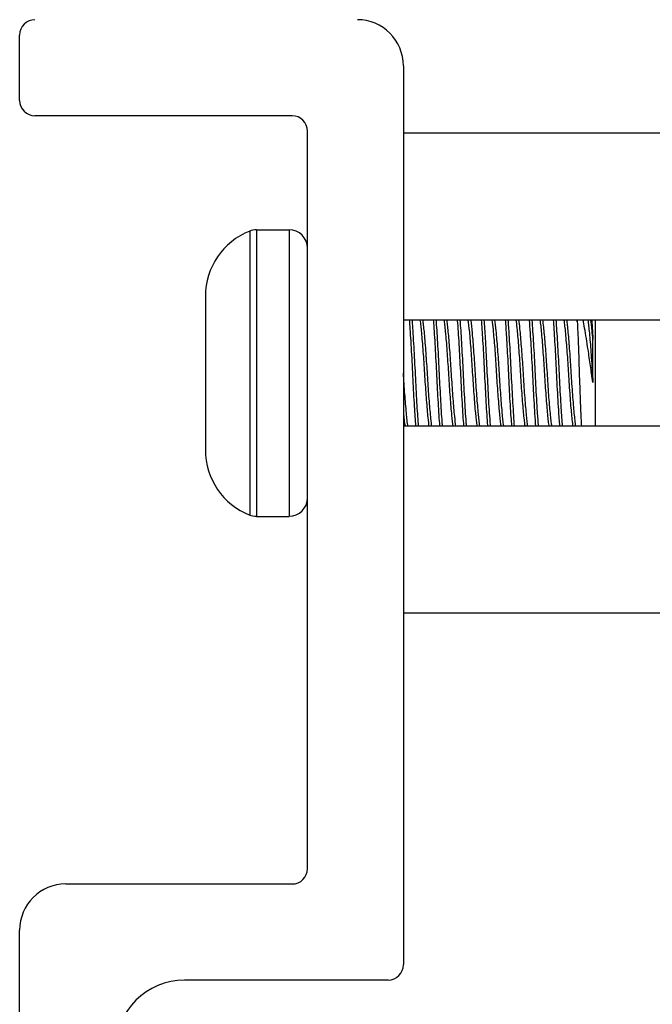
# Model space of a CAD drawing. Units: inches. Extents: x 17 to 59, y 20 to 130.
# Drawn here: x 18 to 19, y 119 to 121 of the extents above; entities that cross this region are included whole.
import ezdxf

# ---------------------------------------------------------------- set-up
doc = ezdxf.new("R2010")
doc.units = ezdxf.units.IN
doc.header["$LTSCALE"] = 6.4
doc.header["$MEASUREMENT"] = 0

msp = doc.modelspace()

# ---------------------------------------------------------------- linework, layer by layer
for p, q in [((17.808, 120.5279), (17.808, 120.6129)), ((18.308, 120.5729), (18.308, 119.4029)), ((18.163, 120.5079), (17.828, 120.5079)), ((18.183, 119.5279), (18.183, 120.4879)), ((25.3075, 120.4854), (18.308, 120.4854)), ((18.1078, 120.3577), (18.1078, 119.9881)), ((18.1165, 120.3594), (18.1165, 119.9864)), ((18.1165, 120.3594), (18.1591, 120.3594)), ((18.1591, 120.3594), (18.1591, 119.9864)), ((18.05, 120.2729), (18.05, 120.2595)), ((18.05, 120.2595), (18.05, 120.1729)), ((25.3075, 120.2419), (18.308, 120.2419)), ((18.5346, 120.2395), (18.5346, 120.2419)), ((18.558, 120.2419), (18.558, 120.1039)), ((18.5549, 120.1608), (18.5549, 120.2167)), ((18.05, 120.1729), (18.05, 120.0863)), ((25.3075, 120.1039), (18.308, 120.1039)), ((18.05, 120.0863), (18.05, 120.0729)), ((18.1165, 119.9864), (18.1591, 119.9864)), ((25.3075, 119.8604), (18.308, 119.8604)), ((17.868, 119.5079), (18.163, 119.5079)), ((17.808, 118.9179), (17.808, 119.4479)), ((18.288, 119.3829), (18.023, 119.3829))]:
    msp.add_line(p, q)
for centre, radius, start, end in [((17.828, 120.6129), 0.02, 90, 180), ((18.248, 120.5729), 0.06, 0, 90), ((17.828, 120.5279), 0.02, 180, 270), ((18.163, 120.4879), 0.02, 0, 90), ((18.1412, 120.2729), 0.0912, 111.5446, 180), ((18.1165, 120.3355), 0.0239, 90, 111.5446), ((18.1591, 120.3355), 0.0239, 0, 90), ((18.1412, 120.0729), 0.0912, 180, 248.4554), ((18.1591, 120.0104), 0.0239, 270, 0), ((18.1165, 120.0104), 0.0239, 248.4554, 270), ((18.163, 119.5279), 0.02, 270, 0), ((17.868, 119.4479), 0.06, 90, 180), ((18.288, 119.4029), 0.02, 270, 0), ((18.023, 119.2929), 0.09, 90, 180)]:
    msp.add_arc(centre, radius, start, end)
for points, knots in [([(18.3157, 120.2419), (18.3159, 120.2394), (18.3161, 120.2367), (18.3169, 120.2243), (18.3176, 120.2132), (18.319, 120.1894), (18.3196, 120.1769), (18.3208, 120.1523), (18.3214, 120.1405), (18.3227, 120.1201), (18.3233, 120.1113), (18.3239, 120.1039)], [6.4697184, 6.4697184, 6.4697184, 6.4697184, 6.4979677, 6.4979677, 6.5933734, 6.5933734, 6.6884632, 6.6884632, 6.7814327, 6.7814327, 6.8640849, 6.8640849, 6.8640849, 6.8640849]), ([(18.3278, 120.1039), (18.3272, 120.1117), (18.3265, 120.1209), (18.3253, 120.142), (18.3246, 120.1539), (18.3234, 120.1785), (18.3228, 120.191), (18.3214, 120.2147), (18.3208, 120.2257), (18.3199, 120.2375), (18.3198, 120.2398), (18.3196, 120.2419)], [10.0823766, 10.0823766, 10.0823766, 10.0823766, 10.1689695, 10.1689695, 10.2616446, 10.2616446, 10.3570909, 10.3570909, 10.4521697, 10.4521697, 10.4761074, 10.4761074, 10.4761074, 10.4761074]), ([(18.3296, 120.2419), (18.3298, 120.2408), (18.3299, 120.2396), (18.3307, 120.2335), (18.3313, 120.2274), (18.3326, 120.2123), (18.3333, 120.2035), (18.3347, 120.1847), (18.3353, 120.1749), (18.3365, 120.1557), (18.3371, 120.1464), (18.3385, 120.1291), (18.3392, 120.1213), (18.3403, 120.1104), (18.3408, 120.1067), (18.3412, 120.1039)], [-8.6595835, -8.6595835, -8.6595835, -8.6595835, -8.6374266, -8.6374266, -8.5648362, -8.5648362, -8.4894954, -8.4894954, -8.4148526, -8.4148526, -8.3414299, -8.3414299, -8.2651124, -8.2651124, -8.2094828, -8.2094828, -8.2094828, -8.2094828]), ([(18.3451, 120.1039), (18.3447, 120.1064), (18.3443, 120.1097), (18.3432, 120.1199), (18.3425, 120.1275), (18.3412, 120.1446), (18.3405, 120.1538), (18.3393, 120.173), (18.3387, 120.1827), (18.3374, 120.2016), (18.3367, 120.2106), (18.3354, 120.226), (18.3347, 120.2323), (18.3339, 120.239), (18.3337, 120.2406), (18.3335, 120.2419)], [-6.1975476, -6.1975476, -6.1975476, -6.1975476, -6.1473302, -6.1473302, -6.0711284, -6.0711284, -5.9978289, -5.9978289, -5.9240109, -5.9240109, -5.8487698, -5.8487698, -5.7763505, -5.7763505, -5.7493973, -5.7493973, -5.7493973, -5.7493973]), ([(18.3469, 120.2419), (18.347, 120.2407), (18.3471, 120.2394), (18.3479, 120.229), (18.3486, 120.2184), (18.3499, 120.1949), (18.3506, 120.1823), (18.3518, 120.1575), (18.3524, 120.1456), (18.3538, 120.123), (18.3544, 120.1126), (18.3551, 120.1039), (18.3551, 120.1039), (18.3551, 120.1039)], [7.9936683, 7.9936683, 7.9936683, 7.9936683, 8.0075593, 8.0075593, 8.1023948, 8.1023948, 8.1993472, 8.1993472, 8.2918508, 8.2918508, 8.387968, 8.387968, 8.3880897, 8.3880897, 8.3880897, 8.3880897]), ([(18.359, 120.1039), (18.359, 120.1044), (18.3589, 120.1049), (18.3582, 120.1142), (18.3575, 120.1247), (18.3562, 120.1474), (18.3556, 120.1594), (18.3544, 120.184), (18.3537, 120.1966), (18.3524, 120.2198), (18.3517, 120.2303), (18.351, 120.2401), (18.3509, 120.241), (18.3508, 120.2419)], [8.5603174, 8.5603174, 8.5603174, 8.5603174, 8.5656273, 8.5656273, 8.6614501, 8.6614501, 8.7536815, 8.7536815, 8.849716, 8.849716, 8.9442913, 8.9442913, 8.9543144, 8.9543144, 8.9543144, 8.9543144]), ([(18.3608, 120.2419), (18.3609, 120.2413), (18.361, 120.2407), (18.3617, 120.2359), (18.3623, 120.2301), (18.3636, 120.2159), (18.3643, 120.2074), (18.3656, 120.1892), (18.3662, 120.1798), (18.3674, 120.1604), (18.3681, 120.1507), (18.3694, 120.1329), (18.3701, 120.1249), (18.3714, 120.1122), (18.3719, 120.1073), (18.3725, 120.1039)], [-7.4591197, -7.4591197, -7.4591197, -7.4591197, -7.447356, -7.447356, -7.3750051, -7.3750051, -7.3001437, -7.3001437, -7.2277182, -7.2277182, -7.15192, -7.15192, -7.07759, -7.07759, -7.0092811, -7.0092811, -7.0092811, -7.0092811]), ([(18.3764, 120.1039), (18.3758, 120.1071), (18.3754, 120.1115), (18.3742, 120.1233), (18.3735, 120.1311), (18.3721, 120.1487), (18.3715, 120.1583), (18.3702, 120.1777), (18.3697, 120.1872), (18.3683, 120.2055), (18.3677, 120.2141), (18.3663, 120.2288), (18.3657, 120.2347), (18.365, 120.2401), (18.3649, 120.2411), (18.3647, 120.2419)], [-7.3916639, -7.3916639, -7.3916639, -7.3916639, -7.3288996, -7.3288996, -7.2551991, -7.2551991, -7.1798227, -7.1798227, -7.1078597, -7.1078597, -7.0331992, -7.0331992, -6.9611912, -6.9611912, -6.9443328, -6.9443328, -6.9443328, -6.9443328]), ([(18.3782, 120.2419), (18.3782, 120.2416), (18.3782, 120.2414), (18.3789, 120.2324), (18.3796, 120.2219), (18.3809, 120.1992), (18.3816, 120.1873), (18.3828, 120.1626), (18.3834, 120.1501), (18.3848, 120.1268), (18.3854, 120.1162), (18.3862, 120.1061), (18.3863, 120.105), (18.3864, 120.1039)], [9.5189117, 9.5189117, 9.5189117, 9.5189117, 9.5219087, 9.5219087, 9.6180089, 9.6180089, 9.7105025, 9.7105025, 9.80674, 9.80674, 9.9015893, 9.9015893, 9.9136952, 9.9136952, 9.9136952, 9.9136952]), ([(18.3903, 120.1039), (18.3901, 120.1056), (18.39, 120.1073), (18.3892, 120.1184), (18.3885, 120.1291), (18.3872, 120.1527), (18.3865, 120.1653), (18.3853, 120.19), (18.3847, 120.2019), (18.3834, 120.2238), (18.3827, 120.2337), (18.3821, 120.2419)], [7.0376279, 7.0376279, 7.0376279, 7.0376279, 7.0562341, 7.0562341, 7.1511266, 7.1511266, 7.247289, 7.247289, 7.3398156, 7.3398156, 7.4314847, 7.4314847, 7.4314847, 7.4314847]), ([(18.3921, 120.2419), (18.3927, 120.2382), (18.3933, 120.2329), (18.3946, 120.2193), (18.3953, 120.211), (18.3966, 120.1932), (18.3972, 120.1838), (18.3984, 120.1643), (18.3991, 120.1545), (18.4004, 120.1362), (18.4011, 120.1279), (18.4024, 120.1141), (18.403, 120.1086), (18.4036, 120.1045), (18.4037, 120.1042), (18.4037, 120.1039)], [-6.2579828, -6.2579828, -6.2579828, -6.2579828, -6.1846364, -6.1846364, -6.1089072, -6.1089072, -6.03602, -6.03602, -5.9601756, -5.9601756, -5.8854753, -5.8854753, -5.812999, -5.812999, -5.8075527, -5.8075527, -5.8075527, -5.8075527]), ([(18.4076, 120.1039), (18.4076, 120.1039), (18.4076, 120.104), (18.407, 120.1077), (18.4064, 120.1129), (18.4051, 120.1264), (18.4045, 120.1345), (18.4031, 120.1526), (18.4024, 120.1624), (18.4013, 120.1818), (18.4006, 120.1912), (18.3993, 120.2092), (18.3986, 120.2176), (18.3973, 120.2317), (18.3967, 120.2374), (18.3961, 120.2415), (18.396, 120.2417), (18.396, 120.2419)], [-8.5862228, -8.5862228, -8.5862228, -8.5862228, -8.5857132, -8.5857132, -8.5134013, -8.5134013, -8.4391715, -8.4391715, -8.3636824, -8.3636824, -8.2914257, -8.2914257, -8.2164253, -8.2164253, -8.1422879, -8.1422879, -8.1381936, -8.1381936, -8.1381936, -8.1381936]), ([(18.4094, 120.2419), (18.41, 120.2343), (18.4106, 120.2254), (18.4119, 120.2046), (18.4125, 120.1928), (18.4138, 120.1682), (18.4144, 120.1557), (18.4157, 120.1319), (18.4164, 120.1209), (18.4172, 120.1088), (18.4174, 120.1063), (18.4176, 120.1039)], [11.0441789, 11.0441789, 11.0441789, 11.0441789, 11.1287664, 11.1287664, 11.2217318, 11.2217318, 11.3171162, 11.3171162, 11.4125066, 11.4125066, 11.4388115, 11.4388115, 11.4388115, 11.4388115]), ([(18.4215, 120.1039), (18.4213, 120.1069), (18.4211, 120.1101), (18.4201, 120.1233), (18.4194, 120.1345), (18.4181, 120.1584), (18.4175, 120.1709), (18.4163, 120.1953), (18.4157, 120.2071), (18.4144, 120.2268), (18.4139, 120.2349), (18.4133, 120.2419)], [5.5152397, 5.5152397, 5.5152397, 5.5152397, 5.5484224, 5.5484224, 5.6439536, 5.6439536, 5.7384189, 5.7384189, 5.8314851, 5.8314851, 5.9092937, 5.9092937, 5.9092937, 5.9092937]), ([(18.4233, 120.2419), (18.4238, 120.2388), (18.4243, 120.2345), (18.4255, 120.2225), (18.4262, 120.2146), (18.4276, 120.197), (18.4282, 120.1877), (18.4294, 120.1683), (18.43, 120.1585), (18.4314, 120.1398), (18.4321, 120.1312), (18.4334, 120.1167), (18.434, 120.1108), (18.4347, 120.1055), (18.4348, 120.1047), (18.435, 120.1039)], [-5.0568582, -5.0568582, -5.0568582, -5.0568582, -4.9944823, -4.9944823, -4.9184471, -4.9184471, -4.8452826, -4.8452826, -4.7698841, -4.7698841, -4.694851, -4.694851, -4.6224492, -4.6224492, -4.6069523, -4.6069523, -4.6069523, -4.6069523]), ([(18.4389, 120.1039), (18.4388, 120.1044), (18.4387, 120.105), (18.438, 120.1096), (18.4374, 120.1153), (18.4361, 120.1295), (18.4354, 120.1379), (18.4341, 120.1564), (18.4335, 120.1663), (18.4323, 120.1858), (18.4316, 120.1952), (18.4303, 120.2129), (18.4296, 120.221), (18.4283, 120.2337), (18.4278, 120.2385), (18.4272, 120.2419)], [-9.7813098, -9.7813098, -9.7813098, -9.7813098, -9.771178, -9.771178, -9.6991782, -9.6991782, -9.6247419, -9.6247419, -9.549033, -9.549033, -9.4764112, -9.4764112, -9.4009492, -9.4009492, -9.3336676, -9.3336676, -9.3336676, -9.3336676]), ([(18.4407, 120.2419), (18.4412, 120.2356), (18.4417, 120.2283), (18.4428, 120.2097), (18.4435, 120.198), (18.4448, 120.1737), (18.4453, 120.1613), (18.4466, 120.1372), (18.4473, 120.1258), (18.4483, 120.1115), (18.4486, 120.1076), (18.4489, 120.1039)], [12.5699963, 12.5699963, 12.5699963, 12.5699963, 12.6408037, 12.6408037, 12.7344112, 12.7344112, 12.8284294, 12.8284294, 12.9245508, 12.9245508, 12.9652323, 12.9652323, 12.9652323, 12.9652323]), ([(18.4528, 120.1039), (18.4524, 120.1082), (18.4521, 120.1129), (18.4511, 120.1284), (18.4504, 120.14), (18.4491, 120.1642), (18.4485, 120.1765), (18.4473, 120.2007), (18.4466, 120.2123), (18.4455, 120.2298), (18.445, 120.2362), (18.4446, 120.2419)], [3.9916524, 3.9916524, 3.9916524, 3.9916524, 4.039513, 4.039513, 4.1356733, 4.1356733, 4.228822, 4.228822, 4.3224388, 4.3224388, 4.3858112, 4.3858112, 4.3858112, 4.3858112]), ([(18.4546, 120.2419), (18.455, 120.2393), (18.4554, 120.2359), (18.4565, 120.2256), (18.4572, 120.2179), (18.4585, 120.2007), (18.4592, 120.1915), (18.4605, 120.1723), (18.461, 120.1626), (18.4623, 120.1437), (18.463, 120.1348), (18.4644, 120.1195), (18.465, 120.1132), (18.4658, 120.1067), (18.466, 120.1052), (18.4662, 120.1039)], [-3.8560029, -3.8560029, -3.8560029, -3.8560029, -3.8040798, -3.8040798, -3.7275226, -3.7275226, -3.6538778, -3.6538778, -3.5795258, -3.5795258, -3.5039371, -3.5039371, -3.4311815, -3.4311815, -3.4054383, -3.4054383, -3.4054383, -3.4054383]), ([(18.4701, 120.1039), (18.4699, 120.1049), (18.4698, 120.1061), (18.469, 120.1119), (18.4684, 120.118), (18.4671, 120.1329), (18.4664, 120.1417), (18.4651, 120.1605), (18.4645, 120.1703), (18.4633, 120.1896), (18.4626, 120.1988), (18.4612, 120.2162), (18.4605, 120.224), (18.4594, 120.2352), (18.459, 120.2391), (18.4585, 120.2419)], [-10.9756296, -10.9756296, -10.9756296, -10.9756296, -10.9551802, -10.9551802, -10.8830202, -10.8830202, -10.808141, -10.808141, -10.7337103, -10.7337103, -10.6607283, -10.6607283, -10.5848724, -10.5848724, -10.5278937, -10.5278937, -10.5278937, -10.5278937]), ([(18.4719, 120.2419), (18.4723, 120.2369), (18.4727, 120.2312), (18.4738, 120.2148), (18.4745, 120.2033), (18.4757, 120.1793), (18.4763, 120.1671), (18.4776, 120.1427), (18.4783, 120.1309), (18.4793, 120.1144), (18.4797, 120.1089), (18.4801, 120.1039)], [14.096323, 14.096323, 14.096323, 14.096323, 14.1525228, 14.1525228, 14.2465816, 14.2465816, 14.3394023, 14.3394023, 14.4360421, 14.4360421, 14.4912184, 14.4912184, 14.4912184, 14.4912184]), ([(18.484, 120.1039), (18.4836, 120.1095), (18.4832, 120.1157), (18.482, 120.1333), (18.4813, 120.1453), (18.4801, 120.1698), (18.4795, 120.182), (18.4782, 120.2058), (18.4775, 120.2172), (18.4765, 120.2326), (18.4762, 120.2375), (18.4758, 120.2419)], [2.4688823, 2.4688823, 2.4688823, 2.4688823, 2.5306451, 2.5306451, 2.6273943, 2.6273943, 2.7196857, 2.7196857, 2.8138303, 2.8138303, 2.8630803, 2.8630803, 2.8630803, 2.8630803]), ([(18.4858, 120.2419), (18.4862, 120.2398), (18.4865, 120.2372), (18.4875, 120.2283), (18.4882, 120.221), (18.4895, 120.2044), (18.4902, 120.1953), (18.4915, 120.1764), (18.492, 120.1667), (18.4933, 120.1476), (18.494, 120.1384), (18.4953, 120.1224), (18.496, 120.1157), (18.4969, 120.1079), (18.4972, 120.1057), (18.4975, 120.1039)], [-2.6552849, -2.6552849, -2.6552849, -2.6552849, -2.6131931, -2.6131931, -2.5374586, -2.5374586, -2.4636182, -2.4636182, -2.3903379, -2.3903379, -2.3145035, -2.3145035, -2.2415273, -2.2415273, -2.2058113, -2.2058113, -2.2058113, -2.2058113]), ([(18.5014, 120.1039), (18.5011, 120.1055), (18.5009, 120.1073), (18.5, 120.1145), (18.4994, 120.121), (18.498, 120.1367), (18.4973, 120.1457), (18.496, 120.1647), (18.4955, 120.1745), (18.4942, 120.1935), (18.4936, 120.2027), (18.4922, 120.2195), (18.4915, 120.227), (18.4905, 120.2365), (18.4901, 120.2396), (18.4897, 120.2419)], [-12.1703448, -12.1703448, -12.1703448, -12.1703448, -12.1394561, -12.1394561, -12.0669954, -12.0669954, -11.9917051, -11.9917051, -11.9183769, -11.9183769, -11.8450476, -11.8450476, -11.7696419, -11.7696419, -11.7229139, -11.7229139, -11.7229139, -11.7229139]), ([(18.5032, 120.2419), (18.5035, 120.2382), (18.5038, 120.2341), (18.5047, 120.2198), (18.5054, 120.2085), (18.5067, 120.1849), (18.5073, 120.1727), (18.5085, 120.1482), (18.5092, 120.136), (18.5104, 120.1172), (18.5109, 120.1101), (18.5114, 120.1039)], [15.6224785, 15.6224785, 15.6224785, 15.6224785, 15.6643118, 15.6643118, 15.7590114, 15.7590114, 15.8512858, 15.8512858, 15.9486274, 15.9486274, 16.0178321, 16.0178321, 16.0178321, 16.0178321]), ([(18.5153, 120.1039), (18.5147, 120.1108), (18.5142, 120.1187), (18.513, 120.1386), (18.5123, 120.1507), (18.511, 120.1752), (18.5105, 120.1873), (18.5092, 120.2108), (18.5085, 120.222), (18.5076, 120.2353), (18.5073, 120.2388), (18.5071, 120.2419)], [0.9450496, 0.9450496, 0.9450496, 0.9450496, 1.0213297, 1.0213297, 1.1174599, 1.1174599, 1.2093066, 1.2093066, 1.3039616, 1.3039616, 1.339219, 1.339219, 1.339219, 1.339219]), ([(18.5171, 120.2419), (18.5173, 120.2403), (18.5176, 120.2384), (18.5185, 120.2309), (18.5191, 120.224), (18.5205, 120.208), (18.5212, 120.1991), (18.5225, 120.1803), (18.523, 120.1707), (18.5243, 120.1515), (18.525, 120.142), (18.5263, 120.1254), (18.527, 120.1183), (18.528, 120.1091), (18.5283, 120.1062), (18.5287, 120.1039)], [-1.4563522, -1.4563522, -1.4563522, -1.4563522, -1.4245022, -1.4245022, -1.3487687, -1.3487687, -1.2745176, -1.2745176, -1.2017967, -1.2017967, -1.1255061, -1.1255061, -1.0521113, -1.0521113, -1.0066554, -1.0066554, -1.0066554, -1.0066554]), ([(18.5326, 120.1039), (18.5323, 120.1059), (18.532, 120.1085), (18.531, 120.1169), (18.5304, 120.1238), (18.529, 120.1401), (18.5283, 120.1494), (18.527, 120.1686), (18.5265, 120.1782), (18.5252, 120.1971), (18.5245, 120.2061), (18.5232, 120.2225), (18.5225, 120.2296), (18.5216, 120.2378), (18.5213, 120.2401), (18.521, 120.2419)], [-13.3628651, -13.3628651, -13.3628651, -13.3628651, -13.3227168, -13.3227168, -13.2499613, -13.2499613, -13.1743466, -13.1743466, -13.1017885, -13.1017885, -13.0281786, -13.0281786, -12.952879, -12.952879, -12.9158717, -12.9158717, -12.9158717, -12.9158717]), ([(18.5346, 120.2395), (18.5349, 120.2333), (18.5352, 120.2265), (18.5358, 120.2117), (18.5361, 120.2038), (18.5367, 120.1852), (18.5371, 120.1728), (18.5379, 120.1478), (18.5383, 120.1365), (18.5392, 120.1178), (18.5395, 120.1102), (18.5399, 120.1039)], [0.000001, 0.000001, 0.000001, 0.000001, 0.0636295, 0.0636295, 0.1268706, 0.1268706, 0.2093593, 0.2093593, 0.2836745, 0.2836745, 0.3471704, 0.3471704, 0.3471704, 0.3471704]), ([(18.5549, 120.1608), (18.5537, 120.1685), (18.5527, 120.1759), (18.5507, 120.1895), (18.5497, 120.1966), (18.5471, 120.2135), (18.5456, 120.223), (18.5434, 120.2354), (18.5428, 120.2389), (18.5423, 120.2419)], [0, 0, 0, 0, 0.062549, 0.062549, 0.1313161, 0.1313161, 0.2306298, 0.2306298, 0.2776363, 0.2776363, 0.2776363, 0.2776363]), ([(18.5483, 120.2419), (18.5485, 120.2408), (18.5487, 120.2396), (18.5495, 120.2334), (18.5501, 120.2269), (18.5515, 120.2114), (18.5522, 120.2026), (18.5532, 120.1879), (18.5536, 120.1825), (18.5542, 120.1716), (18.5546, 120.1661), (18.5549, 120.1608)], [-0.2557715, -0.2557715, -0.2557715, -0.2557715, -0.2339257, -0.2339257, -0.1581566, -0.1581566, -0.0835425, -0.0835425, -0.0413553, -0.0413553, -0.000001, -0.000001, -0.000001, -0.000001]), ([(18.5549, 120.2167), (18.5545, 120.2209), (18.5542, 120.2248), (18.5535, 120.2317), (18.5532, 120.2347), (18.5527, 120.239), (18.5525, 120.2406), (18.5522, 120.2419)], [-14.2132327, -14.2132327, -14.2132327, -14.2132327, -14.1737157, -14.1737157, -14.135458, -14.135458, -14.1087002, -14.1087002, -14.1087002, -14.1087002]), ([(18.5534, 120.2419), (18.5535, 120.2397), (18.5538, 120.2364), (18.5543, 120.2271), (18.5546, 120.2222), (18.5549, 120.2167)], [1.15477193, 1.15477193, 1.15477193, 1.15477193, 1.20467894, 1.20467894, 1.24892202, 1.24892202, 1.24892202, 1.24892202]), ([(18.3139, 120.1039), (18.3135, 120.1059), (18.3132, 120.1085), (18.3123, 120.1172), (18.3116, 120.1244), (18.3102, 120.1409), (18.3095, 120.15), (18.3086, 120.1639), (18.3083, 120.1684), (18.308, 120.1729)], [-5.0031006, -5.0031006, -5.0031006, -5.0031006, -4.9626532, -4.9626532, -4.8872984, -4.8872984, -4.8137712, -4.8137712, -4.7794728, -4.7794728, -4.7794728, -4.7794728]), ([(18.308, 120.1206), (18.3083, 120.1177), (18.3086, 120.115), (18.3092, 120.1091), (18.3096, 120.1062), (18.31, 120.1039)], [-9.48766242, -9.48766242, -9.48766242, -9.48766242, -9.45651325, -9.45651325, -9.41099577, -9.41099577, -9.41099577, -9.41099577])]:
    msp.add_open_spline(points, degree=3, knots=knots)
msp.add_open_spline([(18.5344, 120.2419), (18.5345, 120.2411), (18.5346, 120.2403), (18.5346, 120.2395)], degree=3)

doc.saveas('drawing.dxf')
